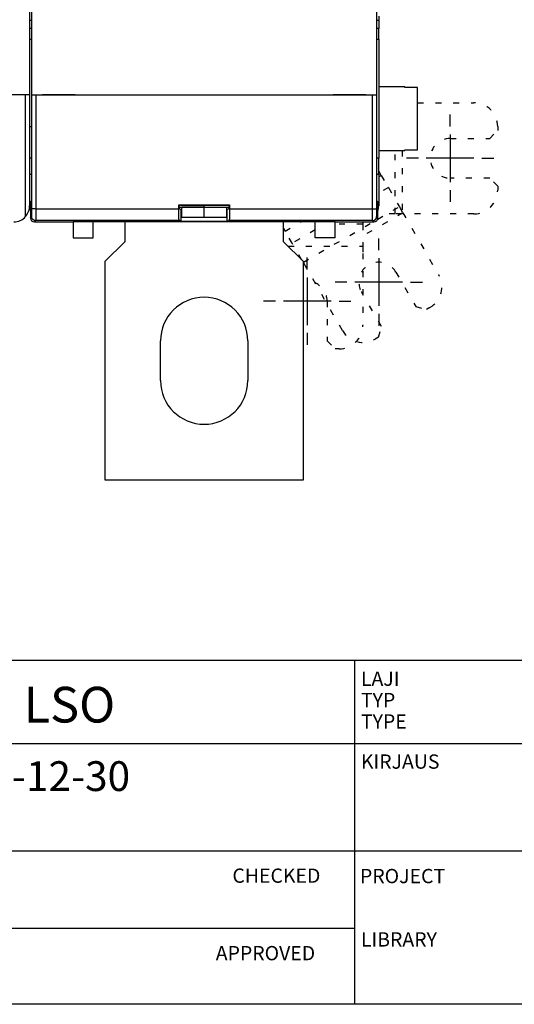
# Model space of a CAD drawing. Extents: x 75 to 589, y 12 to 402.
# Drawn here: x 436 to 499, y 12 to 136 of the extents above; entities that cross this region are included whole.
import ezdxf

# ---------------------------------------------------------------- set-up
doc = ezdxf.new("R2010")
doc.units = 0
doc.linetypes.add('SHORT_DASH', pattern=[3, 0.75, -1.5, 0.75])
for name, color, linetype in [('1', 7, 'CONTINUOUS'), ('204', 7, 'CONTINUOUS'), ('5', 7, 'CONTINUOUS')]:
    doc.layers.add(name, color=color, linetype=linetype)
doc.styles.get("Standard").update_dxf_attribs({"font": 'monotxt.shx'})

msp = doc.modelspace()

# ---------------------------------------------------------------- linework, layer by layer
at = {"layer": '1', "color": 40, "linetype": 'CONTINUOUS'}
for p, q in [((320.98058, 55.647297), (589.46861, 55.647297)), ((478.46966, 12.305047), (478.46966, 55.647297)), ((321.11913, 45.153544), (589.46861, 45.153544)), ((401.2298, 31.649548), (589.46861, 31.649548)), ((401.2298, 21.908245), (478.46966, 21.908245)), ((589.46861, 12.305047), (320.98058, 12.305047))]:
    msp.add_line(p, q, dxfattribs=at)
at = {"layer": '204', "color": 40, "linetype": 'CONTINUOUS'}
for p, q in [((437.46493, 138.97235), (437.46493, 126.87235)), ((437.73424, 126.82235), (437.73424, 138.92235)), ((481.19561, 138.92235), (481.19561, 126.82235)), ((481.46493, 136.77235), (481.46493, 136.23584)), ((437.69486, 136.23584), (437.46493, 136.23584)), ((437.70457, 135.24132), (437.46493, 135.24132)), ((437.70457, 135.34132), (437.70457, 114.49484)), ((481.22529, 114.49484), (481.22529, 135.34132)), ((481.46493, 135.24132), (481.22529, 135.24132)), ((481.46493, 136.23584), (481.235, 136.23584)), ((481.46493, 136.23584), (481.46493, 135.24132)), ((481.46493, 133.87235), (481.46493, 135.24132)), ((437.46493, 133.87235), (437.70457, 133.87235)), ((481.22529, 133.87235), (481.46493, 133.87235)), ((481.46493, 133.87235), (481.46493, 118.87235)), ((484.76492, 127.87235), (481.46493, 127.87235)), ((484.76493, 127.81062), (484.76493, 127.87235)), ((486.36493, 127.81062), (484.76493, 127.81062)), ((486.36493, 119.93408), (486.36493, 127.81062)), ((436.96493, 126.87235), (427.96493, 126.87235)), ((437.46493, 126.87235), (436.96493, 126.87235)), ((436.96493, 111.54415), (436.96493, 126.87235)), ((437.46493, 126.87235), (437.46493, 112.87235)), ((438.23956, 126.82235), (437.73963, 126.82235)), ((437.73963, 126.82235), (437.73963, 126.82235)), ((437.73963, 112.52968), (437.73963, 126.82235)), ((480.6903, 126.82235), (438.23956, 126.82235)), ((438.23956, 126.82235), (438.23956, 112.52968)), ((439.10457, 126.87235), (439.10457, 126.82235)), ((443.20457, 126.87235), (439.10457, 126.87235)), ((443.20457, 126.82235), (443.20457, 126.87235)), ((479.82529, 126.87235), (475.72529, 126.87235)), ((475.72529, 126.87235), (475.72529, 126.82235)), ((479.82529, 126.82235), (479.82529, 126.87235)), ((481.19023, 126.82235), (480.6903, 126.82235)), ((480.6903, 112.52968), (480.6903, 126.82235)), ((481.19023, 126.82235), (481.19023, 112.52968)), ((481.19561, 126.82235), (481.19561, 126.82235)), ((437.46493, 122.87235), (437.70457, 122.87235)), ((481.46493, 119.87235), (484.76492, 119.87235)), ((484.76493, 119.87236), (484.76493, 119.93408)), ((484.76493, 119.93408), (486.36493, 119.93408)), ((437.70457, 118.87235), (437.46493, 118.87235)), ((481.46493, 118.87235), (481.22529, 118.87235)), ((481.46493, 116.87235), (481.46493, 118.87235)), ((437.46493, 116.87235), (437.70457, 116.87235)), ((481.22529, 116.87235), (481.46493, 116.87235)), ((481.46493, 116.87235), (481.46493, 112.87235)), ((437.68742, 113.49499), (437.56493, 113.3725)), ((437.56493, 113.3725), (437.56493, 111.37227)), ((456.26493, 113.02968), (456.31731, 112.97729)), ((456.26493, 113.02968), (462.66493, 113.02968)), ((456.26493, 112.52968), (456.26493, 113.02968)), ((456.31731, 112.97729), (462.61255, 112.97729)), ((456.31731, 112.82426), (456.31731, 112.97729)), ((459.46493, 112.73626), (459.46493, 112.97729)), ((462.61255, 112.97729), (462.66493, 113.02968)), ((462.61255, 112.97729), (462.61255, 112.82426)), ((462.66493, 113.02968), (462.66493, 112.52968)), ((481.36493, 113.3725), (481.24244, 113.49499)), ((481.36493, 111.37227), (481.36493, 113.3725)), ((438.23956, 112.52968), (437.73963, 112.52968)), ((438.23956, 112.52968), (456.26493, 112.52968)), ((456.31774, 112.73626), (459.46493, 112.73626)), ((456.54429, 112.41599), (456.3276, 112.5243)), ((456.66494, 112.41599), (456.54429, 112.41599)), ((456.54429, 112.41599), (456.54429, 110.91599)), ((456.66493, 111.44959), (456.66493, 112.73045)), ((459.46493, 112.73045), (456.66493, 112.73045)), ((459.46493, 112.73626), (462.61212, 112.73626)), ((459.46493, 111.44951), (459.46493, 112.73045)), ((459.46493, 112.73045), (459.46493, 112.73045)), ((459.46494, 112.73045), (459.46493, 112.73045)), ((462.26493, 112.73045), (462.26493, 111.44968)), ((462.38556, 112.41599), (462.26495, 112.41599)), ((462.60225, 112.5243), (462.38556, 112.41599)), ((462.38556, 110.91599), (462.38556, 112.41599)), ((462.66493, 112.52968), (480.6903, 112.52968)), ((480.6903, 112.52968), (481.19023, 112.52968)), ((437.56493, 111.37227), (437.72248, 111.52983)), ((438.22241, 111.0299), (438.06485, 110.87235)), ((438.06485, 110.87235), (442.96493, 110.87235)), ((456.3164, 111.0299), (438.22241, 111.0299)), ((459.46493, 110.87235), (442.96493, 110.87235)), ((442.96493, 110.87235), (442.96493, 108.87235)), ((445.46493, 108.87235), (445.46493, 110.87235)), ((449.46493, 110.87235), (449.46493, 108.37235)), ((456.54429, 110.91599), (456.3164, 111.0299)), ((462.38556, 110.91599), (456.54429, 110.91599)), ((456.66493, 111.44951), (459.46493, 111.44951)), ((459.46493, 111.44951), (462.26493, 111.44951)), ((475.96493, 110.87235), (459.46493, 110.87235)), ((462.61346, 111.0299), (462.38556, 110.91599)), ((480.70745, 111.0299), (462.61346, 111.0299)), ((469.46493, 108.37235), (469.46493, 110.87235)), ((473.46493, 108.87235), (473.46493, 110.87235)), ((475.96493, 108.87235), (475.96493, 110.87235)), ((475.96493, 110.87235), (480.865, 110.87235)), ((480.865, 110.87235), (480.70745, 111.0299)), ((481.20738, 111.52983), (481.36493, 111.37227)), ((469.46493, 110.0685), (469.66832, 109.71623)), ((442.96493, 108.87235), (445.46493, 108.87235)), ((449.46493, 108.37235), (446.96493, 105.87235)), ((471.96493, 105.87235), (469.46493, 108.37235)), ((475.96493, 108.87235), (473.46493, 108.87235)), ((446.96493, 105.87235), (446.96493, 78.372351)), ((471.96493, 78.372351), (471.96493, 105.87235)), ((453.96493, 90.872351), (453.96493, 95.872351)), ((464.96493, 95.872351), (464.96493, 90.872351)), ((446.96493, 78.372351), (471.96493, 78.372351))]:
    msp.add_line(p, q, dxfattribs=at)
at = {"layer": '204', "color": 40, "linetype": 'SHORT_DASH'}
for p, q in [((486.36493, 125.87235), (493.46493, 125.87235)), ((496.46493, 122.87235), (496.46493, 122.37235)), ((495.46493, 121.37235), (496.46493, 122.37235)), ((490.46493, 121.37235), (495.46493, 121.37235)), ((483.54491, 111.87235), (483.54491, 119.87235)), ((484.4338, 119.87235), (484.4338, 111.87235)), ((481.79267, 116.71623), (481.46493, 117.28389)), ((481.46493, 116.52701), (481.79267, 116.71623)), ((481.79267, 116.71623), (482.68156, 115.17663)), ((495.46493, 116.37235), (490.46493, 116.37235)), ((496.46493, 115.37235), (495.46493, 116.37235)), ((496.46493, 115.37235), (496.46493, 114.87235)), ((482.68156, 115.17663), (481.46493, 114.4742)), ((482.68156, 115.17663), (484.0671, 112.7768)), ((484.51154, 112.007), (479.46493, 109.09334)), ((481.33379, 111.19873), (484.0671, 112.7768)), ((483.54491, 111.87235), (481.36493, 111.87235)), ((484.4338, 111.87235), (483.54491, 111.87235)), ((484.0671, 112.7768), (484.51154, 112.007)), ((493.46493, 111.87235), (484.4338, 111.87235)), ((484.51154, 112.007), (489.02711, 104.18582)), ((469.66832, 109.71623), (471.67078, 110.87235)), ((471.96493, 105.78961), (480.76849, 110.87235)), ((479.46493, 110.56344), (475.96493, 110.56344)), ((479.46493, 110.87236), (479.46493, 110.56344)), ((479.46493, 110.56344), (479.46493, 107.79237)), ((470.5572, 108.17663), (469.66832, 109.71623)), ((473.46493, 109.8554), (470.5572, 108.17663)), ((471.78192, 106.05536), (470.5572, 108.17663)), ((470.04491, 107.79237), (479.46493, 107.79237)), ((479.46493, 107.79237), (479.46493, 106.90348)), ((479.46493, 106.90348), (479.46493, 97.872351)), ((472.38719, 105.007), (471.96493, 105.73838)), ((476.90275, 97.185818), (472.38719, 105.007)), ((483.62999, 104.53389), (486.12999, 100.20377)), ((481.79987, 97.703767), (479.29987, 102.03389)), ((474.96493, 100.87235), (474.96493, 95.872351)), ((486.12999, 100.20377), (487.49602, 99.837741)), ((487.92903, 100.08774), (487.49602, 99.837741)), ((481.43384, 96.337741), (481.79987, 97.703767)), ((474.96493, 95.872351), (475.96493, 94.872351)), ((481.43384, 96.337741), (481.00083, 96.087741)), ((476.46493, 94.872351), (475.96493, 94.872351))]:
    msp.add_line(p, q, dxfattribs=at)
at = {"layer": '204', "color": 40, "linetype": 'CONTINUOUS'}
for points in [[(437.68896, 136.33582), (437.68961, 136.33112, -0.010387924), (437.69026, 136.32506, -0.0063508374), (437.69089, 136.31759, -0.0041560454), (437.69152, 136.30879, -0.0029330686), (437.69214, 136.29865, -0.002173763), (437.69275, 136.28725, -0.0016964116), (437.69336, 136.27456, -0.0013534844), (437.69395, 136.26066, -0.0011132681), (437.69453, 136.24554, -0.0009295673), (437.69509, 136.22927, -0.000793663), (437.69565, 136.21184, -0.000684487), (437.69619, 136.19331, -0.0006003037), (437.69673, 136.17368, -0.0005303963), (437.69724, 136.15301, -0.0004749636), (437.69775, 136.1313, -0.0004277387), (437.69824, 136.10861, -0.0003895382), (437.69871, 136.08494, -0.000356321), (437.69918, 136.06035, -0.000329077), (437.69962, 136.03483, -0.0003050268), (437.70005, 136.00845, -0.0002851719), (437.70046, 135.9812, -0.0002672806), (437.70086, 135.95316, -0.0002523696), (437.70124, 135.9243, -0.0002391356), (437.7016, 135.8947, -0.0002284462), (437.70194, 135.86434, -0.0002176684), (437.70227, 135.83331, -0.0002080239), (437.70257, 135.80161, -0.0002021684), (437.70286, 135.76923, -0.0001999892), (437.70312, 135.73617, -0.000188159), (437.70337, 135.70269, -0.0001710509), (437.70359, 135.66887, -0.0001854597), (437.70379, 135.63393, -0.000218035), (437.70397, 135.5976, -0.0001603619), (437.70413, 135.56318, -0.0000502766), (437.70426, 135.53181, -0.000226499), (437.70438, 135.49067, -0.0003845202), (437.70448, 135.42628, -0.0001826089), (437.70458, 135.34133, -0.0000946769)], [(481.2253, 135.34133), (481.22532, 135.37914, -0.0001637318), (481.22535, 135.41664, -0.0001677849), (481.22541, 135.45382, -0.000169447), (481.2255, 135.49067, -0.0001686172), (481.22561, 135.52712, -0.0001694322), (481.22574, 135.56318, -0.0001708089), (481.2259, 135.59878, -0.0001729348), (481.22608, 135.63393, -0.0001749768), (481.22628, 135.66857, -0.0001780681), (481.2265, 135.70269, -0.0001813171), (481.22675, 135.73625, -0.0001856763), (481.22701, 135.76923, -0.0001902657), (481.2273, 135.80159, -0.000196138), (481.2276, 135.83331, -0.0002024002), (481.22792, 135.86435, -0.000210175), (481.22827, 135.8947, -0.0002185547), (481.22863, 135.9243, -0.0002287727), (481.229, 135.95316, -0.0002398968), (481.2294, 135.9812, -0.0002533737), (481.22981, 136.00845, -0.0002682484), (481.23024, 136.03483, -0.0002860912), (481.23069, 136.06035, -0.0003058864), (481.23115, 136.08494, -0.00033025), (481.23163, 136.10861, -0.0003582682), (481.23212, 136.1313, -0.0003907113), (481.23262, 136.15301, -0.000426148), (481.23314, 136.17368, -0.0004772053), (481.23367, 136.19331, -0.0005449923), (481.23422, 136.21185, -0.000599775), (481.23478, 136.22927, -0.0006328221), (481.23534, 136.2455, -0.0008072364), (481.23593, 136.26066, -0.0011590581), (481.23654, 136.27473, -0.0010715516), (481.23712, 136.28725, -0.0003804163), (481.23765, 136.29798, -0.0019343178), (481.23835, 136.30879, -0.0054965652), (481.23946, 136.32151, -0.004622921), (481.24093, 136.33582, -0.0033020002)], [(437.70458, 114.49482), (437.70457, 114.46801, -0.0001083501), (437.70455, 114.44138, -0.0001100733), (437.70452, 114.41494, -0.0001113882), (437.70448, 114.38868, -0.000112204), (437.70443, 114.36262, -0.0001134051), (437.70436, 114.33676, -0.0001146981), (437.70429, 114.31112, -0.0001162037), (437.7042, 114.28568, -0.0001176767), (437.7041, 114.26047, -0.0001194199), (437.70399, 114.23549, -0.0001211727), (437.70387, 114.21075, -0.0001232033), (437.70373, 114.18624, -0.0001252504), (437.70359, 114.16199, -0.0001275993), (437.70344, 114.13798, -0.0001299823), (437.70327, 114.11424, -0.0001326924), (437.70309, 114.09076, -0.000135455), (437.70291, 114.06756, -0.0001385781), (437.70271, 114.04464, -0.0001417784), (437.7025, 114.022, -0.0001453721), (437.70228, 113.99966, -0.0001490649), (437.70205, 113.97761, -0.000153221), (437.70182, 113.95587, -0.0001575313), (437.70157, 113.93444, -0.0001617929), (437.70131, 113.91334, -0.0001656892), (437.70104, 113.89259, -0.000170489), (437.70076, 113.87219, -0.000175599), (437.70047, 113.85218, -0.0001818291), (437.70017, 113.83256, -0.0001885619), (437.69987, 113.81336, -0.000196625), (437.69955, 113.79459, -0.0002053943), (437.69923, 113.77627, -0.0002158178), (437.6989, 113.75842, -0.0002272531), (437.69856, 113.74105, -0.0002408061), (437.69822, 113.72418, -0.0002558093), (437.69787, 113.70784, -0.0002736391), (437.69751, 113.69203, -0.000293618), (437.69715, 113.67678, -0.0003174183), (437.69678, 113.66209, -0.000344272), (437.6964, 113.648, -0.0003752618), (437.69602, 113.63449, -0.000408162), (437.69563, 113.62159, -0.0004475354), (437.69524, 113.60927, -0.0004913263), (437.69485, 113.59757, -0.000545264), (437.69444, 113.58647, -0.000607227), (437.69404, 113.57599, -0.0006810558), (437.69363, 113.56612, -0.0007631352), (437.69321, 113.55688, -0.000879865), (437.69279, 113.54825, -0.0010339418), (437.69236, 113.54026, -0.0011774), (437.69193, 113.53289, -0.0012853708), (437.6915, 113.52619, -0.0016960793), (437.69106, 113.52009, -0.0025376722), (437.69061, 113.51462, -0.0025069698), (437.69017, 113.50986, -0.0009783398), (437.68978, 113.50587, -0.0048326918), (437.68927, 113.50224, -0.016334626), (437.68847, 113.4986, -0.018324204), (437.68742, 113.49498, -0.016443131)], [(481.24246, 113.49498), (481.24199, 113.4958, -0.090992737), (481.24153, 113.49727, -0.033538544), (481.24106, 113.49943, -0.016333465), (481.2406, 113.50224, -0.009716457), (481.24015, 113.50573, -0.0063391544), (481.23969, 113.50986, -0.0045163179), (481.23925, 113.51465, -0.003343972), (481.2388, 113.52009, -0.0025993282), (481.23836, 113.52618, -0.0020626159), (481.23793, 113.53289, -0.001689768), (481.2375, 113.54026, -0.0014011164), (481.23707, 113.54825, -0.001188475), (481.23665, 113.55688, -0.0010158202), (481.23623, 113.56612, -0.0008833751), (481.23582, 113.57599, -0.0007720558), (481.23541, 113.58647, -0.0006840818), (481.23501, 113.59757, -0.0006081891), (481.23461, 113.60927, -0.0005468479), (481.23422, 113.62159, -0.0004928089), (481.23384, 113.63449, -0.000448343), (481.23346, 113.648, -0.000408565), (481.23308, 113.66209, -0.0003754092), (481.23271, 113.67678, -0.0003443017), (481.23235, 113.69203, -0.0003174198), (481.23199, 113.70784, -0.000293611), (481.23164, 113.72418, -0.0002736388), (481.2313, 113.74105, -0.000255811), (481.23096, 113.75842, -0.0002408062), (481.23063, 113.77627, -0.0002272528), (481.23031, 113.79459, -0.0002158178), (481.22999, 113.81336, -0.0002053944), (481.22969, 113.83256, -0.000196625), (481.22939, 113.85218, -0.0001885619), (481.2291, 113.87219, -0.0001818291), (481.22882, 113.89259, -0.0001755991), (481.22855, 113.91334, -0.0001704886), (481.22829, 113.93444, -0.0001656893), (481.22804, 113.95587, -0.0001617953), (481.2278, 113.97761, -0.0001576287), (481.22757, 113.99966, -0.00015352), (481.22736, 114.022, -0.0001494823), (481.22715, 114.04464, -0.0001458774), (481.22695, 114.06756, -0.000142527), (481.22676, 114.09076, -0.0001397297), (481.22659, 114.11425, -0.0001363797), (481.22642, 114.13798, -0.0001329417), (481.22627, 114.16197, -0.0001315329), (481.22613, 114.18624, -0.000131924), (481.22599, 114.2108, -0.0001258553), (481.22587, 114.23549, -0.000115665), (481.22576, 114.26026, -0.0001260279), (481.22567, 114.28568, -0.0001483479), (481.22558, 114.31196, -0.0001103954), (481.22551, 114.33676, -0.0000365308), (481.22544, 114.3593, -0.0001545152), (481.22539, 114.38868, -0.0002607664), (481.22534, 114.43449, -0.0001245311), (481.2253, 114.49482, -0.0000650866)], [(437.72248, 111.5298), (437.72287, 111.53045, 0.085518473), (437.72325, 111.53158, 0.033770534), (437.72364, 111.53321, 0.016991725), (437.72403, 111.53532, 0.010299658), (437.72441, 111.53794, 0.0067988372), (437.72479, 111.54102, 0.0048828484), (437.72518, 111.54461, 0.003638366), (437.72556, 111.54866, 0.0028447856), (437.72594, 111.55321, 0.0022683399), (437.72631, 111.55822, 0.0018674126), (437.72669, 111.56371, 0.00155503), (437.72706, 111.56968, 0.0013253169), (437.72743, 111.57612, 0.0011374312), (437.7278, 111.58302, 0.0009937617), (437.72817, 111.59039, 0.000872353), (437.72853, 111.59822, 0.0007771727), (437.72889, 111.60652, 0.00069347), (437.72924, 111.61527, 0.0006255871), (437.7296, 111.62449, 0.0005635912), (437.72995, 111.63415, 0.0005110398), (437.73029, 111.64426, 0.000464908), (437.73063, 111.65479, 0.0004268283), (437.73097, 111.66577, 0.0003925923), (437.7313, 111.67716, 0.0003638088), (437.73163, 111.68898, 0.0003376509), (437.73195, 111.7012, 0.0003155057), (437.73227, 111.71383, 0.000295129), (437.73258, 111.72686, 0.000277753), (437.73289, 111.74029, 0.0002616097), (437.73319, 111.75409, 0.0002477941), (437.73349, 111.76829, 0.000234797), (437.73378, 111.78285, 0.0002236072), (437.73407, 111.79778, 0.0002131129), (437.73435, 111.81307, 0.0002042048), (437.73463, 111.82873, 0.0001952146), (437.73489, 111.84472, 0.0001869824), (437.73516, 111.86106, 0.0001787963), (437.73541, 111.87773, 0.000171191), (437.73566, 111.89472, 0.0001641846), (437.7359, 111.91202, 0.0001580902), (437.73614, 111.92964, 0.0001523467), (437.73637, 111.94753, 0.0001472807), (437.73659, 111.96572, 0.0001425076), (437.73681, 111.98419, 0.0001383318), (437.73701, 112.00292, 0.0001343731), (437.73721, 112.0219, 0.000130927), (437.73741, 112.04114, 0.0001276477), (437.73759, 112.06062, 0.0001248232), (437.73777, 112.08033, 0.000122117), (437.73794, 112.10025, 0.0001198093), (437.7381, 112.1204, 0.000117614), (437.73826, 112.14074, 0.0001158213), (437.7384, 112.16128, 0.0001137661), (437.73854, 112.182, 0.0001116476), (437.73867, 112.2029, 0.000109118), (437.7388, 112.22395, 0.000106322), (437.73891, 112.24515, 0.0001052916), (437.73902, 112.26651, 0.0001056557), (437.73911, 112.28804, 0.0001011758), (437.7392, 112.30959, 0.000093335), (437.73928, 112.33112, 0.0001017543), (437.73936, 112.3531, 0.0001199078), (437.73942, 112.37569, 0.00009023), (437.73948, 112.39695, 0.0000308434), (437.73952, 112.41622, 0.0001261368), (437.73957, 112.44106, 0.0002156707), (437.7396, 112.47942, 0.0001049559), (437.73964, 112.52971, 0.0000554376)], [(438.23956, 112.52971), (438.23955, 112.49642, -0.0000638436), (438.23954, 112.46316, -0.0000640394), (438.23952, 112.42993, -0.0000640748), (438.23949, 112.39674, -0.000064049), (438.23945, 112.36362, -0.000064196), (438.2394, 112.33058, -0.0000644368), (438.23935, 112.29764, -0.0000647861), (438.23928, 112.2648, -0.000065215), (438.23921, 112.2321, -0.000065766), (438.23913, 112.19954, -0.0000664049), (438.23904, 112.16715, -0.0000671711), (438.23894, 112.13493, -0.0000680382), (438.23883, 112.10291, -0.0000690343), (438.23872, 112.07109, -0.0000701356), (438.2386, 112.03951, -0.000071404), (438.23847, 112.00816, -0.0000728267), (438.23833, 111.97708, -0.000074317), (438.23818, 111.94627, -0.000075839), (438.23803, 111.91576, -0.0000772557), (438.23786, 111.88554, -0.0000784154), (438.23769, 111.85565, -0.0000798647), (438.23752, 111.82609, -0.000081414), (438.23733, 111.79688, -0.000083223), (438.23714, 111.76802, -0.0000851034), (438.23694, 111.73954, -0.000087289), (438.23673, 111.71144, -0.0000895881), (438.23651, 111.68375, -0.0000922283), (438.23629, 111.65646, -0.0000950129), (438.23606, 111.62962, -0.000098196), (438.23583, 111.6032, -0.0001015746), (438.23559, 111.57725, -0.000105405), (438.23534, 111.55176, -0.0001094694), (438.23508, 111.52676, -0.0001141423), (438.23482, 111.50224, -0.0001192146), (438.23455, 111.47825, -0.0001246744), (438.23428, 111.45477, -0.0001301652), (438.23399, 111.43184, -0.000136162), (438.23371, 111.40943, -0.0001421042), (438.23342, 111.38759, -0.0001491049), (438.23312, 111.3663, -0.0001565696), (438.23282, 111.34559, -0.0001652403), (438.23251, 111.32545, -0.0001744578), (438.23219, 111.30591, -0.0001852282), (438.23187, 111.28696, -0.0001968214), (438.23155, 111.26863, -0.000210419), (438.23122, 111.2509, -0.0002251996), (438.23089, 111.23382, -0.0002426533), (438.23055, 111.21735, -0.0002618533), (438.23021, 111.20155, -0.00028472), (438.22987, 111.18638, -0.0003101886), (438.22952, 111.1719, -0.0003409302), (438.22917, 111.15807, -0.0003758197), (438.22881, 111.14495, -0.0004174937), (438.22845, 111.13249, -0.0004637598), (438.22809, 111.12075, -0.0005187041), (438.22773, 111.10969, -0.0005786772), (438.22736, 111.09934, -0.0006646233), (438.22699, 111.08968, -0.0007776078), (438.22661, 111.08073, -0.0008831976), (438.22624, 111.07249, -0.0009619893), (438.22586, 111.06498, -0.0012630722), (438.22548, 111.05816, -0.0018779317), (438.22509, 111.05203, -0.0018540491), (438.22472, 111.0467, -0.0007363589), (438.22438, 111.04224, -0.0035491889), (438.22395, 111.03815, -0.011877341), (438.22328, 111.03401, -0.013251102), (438.2224, 111.02988, -0.01190533)], [(456.31638, 111.02988), (456.31417, 111.03228, -0.15858513), (456.31191, 111.03761, -0.048343303), (456.30961, 111.04597, -0.022103692), (456.30727, 111.05741, -0.013379097), (456.3049, 111.07231, -0.0085768392), (456.30251, 111.09067, -0.006033014), (456.30011, 111.11277, -0.0044089237), (456.2977, 111.13858, -0.0034444438), (456.2953, 111.16837, -0.0027229408), (456.29292, 111.20205, -0.0022475276), (456.29056, 111.23983, -0.0018651278), (456.28825, 111.28156, -0.001599732), (456.28598, 111.32738, -0.0013764567), (456.28378, 111.37709, -0.0012162438), (456.28165, 111.43074, -0.0010717562), (456.27961, 111.48801, -0.0009614934), (456.27767, 111.54888, -0.000874918), (456.27583, 111.6131, -0.000816425), (456.27412, 111.68058, -0.000730948), (456.27254, 111.7505, -0.0006421413), (456.27109, 111.82249, -0.0006562608), (456.26979, 111.89786, -0.0007220252), (456.26863, 111.97693, -0.0005295017), (456.26763, 112.05243, -0.0002073358), (456.26681, 112.12168, -0.0006807187), (456.2661, 112.21124, -0.0010911659), (456.26547, 112.34912, -0.0005311168), (456.2649, 112.52971, -0.000282959)], [(456.31731, 112.82426), (456.31732, 112.81178, 0.000320798), (456.31734, 112.79945, 0.0003313062), (456.31738, 112.78728, 0.0003377048), (456.31744, 112.77527, 0.000339396), (456.31751, 112.76344, 0.000344397), (456.3176, 112.75179, 0.0003504593), (456.3177, 112.74034, 0.0003582747), (456.31781, 112.72908, 0.0003659792), (456.31795, 112.71803, 0.000376121), (456.31809, 112.7072, 0.0003866914), (456.31825, 112.6966, 0.00039997), (456.31842, 112.68622, 0.0004139191), (456.31861, 112.67609, 0.0004311179), (456.31881, 112.6662, 0.0004494468), (456.31902, 112.65658, 0.0004717623), (456.31924, 112.64722, 0.000495853), (456.31948, 112.63814, 0.0005249899), (456.31972, 112.62934, 0.00055684), (456.31998, 112.62083, 0.0005954046), (456.32025, 112.61262, 0.0006382372), (456.32053, 112.60472, 0.0006899844), (456.32082, 112.59714, 0.0007479907), (456.32113, 112.58988, 0.0008200309), (456.32144, 112.58295, 0.0009037961), (456.32176, 112.57637, 0.0010033926), (456.32209, 112.57014, 0.0011149627), (456.32243, 112.56427, 0.0012754962), (456.32278, 112.55875, 0.0014908779), (456.32314, 112.55362, 0.0016864341), (456.32351, 112.54887, 0.0018305297), (456.32388, 112.54452, 0.002414508), (456.32427, 112.54055, 0.0036279079), (456.32467, 112.53699, 0.0035594), (456.32505, 112.53387, 0.0013139792), (456.3254, 112.53125, 0.0069118949), (456.32587, 112.52889, 0.023902433), (456.3266, 112.52656, 0.027155375), (456.32758, 112.52429, 0.02418589)], [(462.60224, 112.52429), (462.60268, 112.52476, 0.12591418), (462.60311, 112.52566, 0.050262991), (462.60354, 112.52704, 0.024232798), (462.60395, 112.52886, 0.014130991), (462.60437, 112.53113, 0.0091214239), (462.60477, 112.53381, 0.0064572166), (462.60517, 112.53693, 0.0047653733), (462.60556, 112.54046, 0.0036945659), (462.60595, 112.5444, 0.0029335059), (462.60632, 112.54873, 0.0024060843), (462.60669, 112.55347, 0.0020024298), (462.60705, 112.55857, 0.0017052179), (462.6074, 112.56406, 0.0014665144), (462.60774, 112.56991, 0.0012835111), (462.60808, 112.57612, 0.001131269), (462.6084, 112.58268, 0.0010111698), (462.60871, 112.58959, 0.000908513), (462.60902, 112.59682, 0.000825854), (462.60931, 112.60439, 0.0007537533), (462.60959, 112.61227, 0.0006949569), (462.60986, 112.62047, 0.000642461), (462.61013, 112.62896, 0.0005990531), (462.61037, 112.63775, 0.0005605646), (462.61061, 112.64682, 0.0005293158), (462.61084, 112.65617, 0.0004984659), (462.61105, 112.66579, 0.0004712079), (462.61125, 112.67567, 0.0004528933), (462.61144, 112.68581, 0.0004432338), (462.61161, 112.69622, 0.0004125136), (462.61177, 112.70681, 0.0003714048), (462.61192, 112.71756, 0.0003985876), (462.61205, 112.72872, 0.0004630818), (462.61217, 112.7404, 0.0003367828), (462.61228, 112.75149, 0.0001054603), (462.61236, 112.76163, 0.0004698076), (462.61244, 112.77505, 0.0007814262), (462.61251, 112.79622, 0.0003649947), (462.61258, 112.82426, 0.0001879404)], [(462.66492, 112.52971), (462.66485, 112.45072, -0.0004786058), (462.66463, 112.37129, -0.000468204), (462.66425, 112.29133, -0.0004681216), (462.66373, 112.21124, -0.000488445), (462.66304, 112.13149, -0.0005063693), (462.6622, 112.05243, -0.0005237637), (462.6612, 111.97444, -0.0005451217), (462.66005, 111.89786, -0.0005723679), (462.65874, 111.82312, -0.0006045698), (462.6573, 111.7505, -0.000640989), (462.65571, 111.68042, -0.0006860911), (462.654, 111.6131, -0.0007366474), (462.65217, 111.54892, -0.000801618), (462.65023, 111.48801, -0.0008746421), (462.64819, 111.43073, -0.0009674797), (462.64606, 111.37709, -0.001068332), (462.64386, 111.32739, -0.0012158721), (462.64159, 111.28156, -0.0013993139), (462.63927, 111.23982, -0.0015981516), (462.63691, 111.20205, -0.0017626432), (462.63455, 111.1684, -0.0022632107), (462.63213, 111.13858, -0.0032246832), (462.62965, 111.11264, -0.003386549), (462.62732, 111.09067, -0.0018758158), (462.62521, 111.07281, -0.0063112666), (462.62256, 111.05741, -0.020511574), (462.61858, 111.04305, -0.025807405), (462.61344, 111.02988, -0.026841401)], [(480.70742, 111.02988), (480.70704, 111.03085, -0.066911183), (480.70666, 111.03254, -0.023671899), (480.70628, 111.03498, -0.011527096), (480.70589, 111.03815, -0.0069017138), (480.70551, 111.04207, -0.0045274942), (480.70513, 111.0467, -0.0032413132), (480.70475, 111.05208, -0.0024107914), (480.70437, 111.05816, -0.0018835464), (480.70399, 111.06497, -0.0015013599), (480.70362, 111.07249, -0.0012362147), (480.70324, 111.08074, -0.001029761), (480.70287, 111.08968, -0.0008782687), (480.7025, 111.09934, -0.0007543154), (480.70213, 111.10969, -0.0006597241), (480.70177, 111.12075, -0.0005797371), (480.7014, 111.13249, -0.00051721), (480.70105, 111.14495, -0.0004620278), (480.70069, 111.15807, -0.0004172896), (480.70034, 111.1719, -0.0003760952), (480.69999, 111.18638, -0.0003409427), (480.69964, 111.20155, -0.0003101244), (480.6993, 111.21735, -0.000284717), (480.69897, 111.23382, -0.0002618683), (480.69863, 111.2509, -0.000242654), (480.69831, 111.26863, -0.000225196), (480.69798, 111.28696, -0.0002104189), (480.69766, 111.30591, -0.0001968222), (480.69735, 111.32545, -0.0001852282), (480.69704, 111.34559, -0.0001744576), (480.69674, 111.3663, -0.0001652403), (480.69644, 111.38759, -0.0001565697), (480.69615, 111.40943, -0.0001491049), (480.69586, 111.43184, -0.0001421042), (480.69558, 111.45477, -0.000136162), (480.69531, 111.47825, -0.0001301652), (480.69504, 111.50224, -0.0001246744), (480.69478, 111.52676, -0.0001192147), (480.69452, 111.55176, -0.0001141423), (480.69427, 111.57725, -0.0001094694), (480.69403, 111.6032, -0.000105405), (480.69379, 111.62962, -0.0001015746), (480.69356, 111.65646, -0.000098196), (480.69334, 111.68375, -0.0000950129), (480.69313, 111.71144, -0.000092228), (480.69292, 111.73954, -0.0000895882), (480.69272, 111.76802, -0.0000872906), (480.69253, 111.79688, -0.000085103), (480.69234, 111.82609, -0.0000832179), (480.69216, 111.85565, -0.0000814154), (480.69199, 111.88554, -0.0000798831), (480.69183, 111.91576, -0.0000784104), (480.69168, 111.94627, -0.0000771896), (480.69153, 111.97708, -0.0000759069), (480.69139, 112.00816, -0.0000747131), (480.69126, 112.03951, -0.0000732398), (480.69114, 112.07109, -0.0000716404), (480.69102, 112.10289, -0.00007121), (480.69092, 112.13493, -0.000071765), (480.69082, 112.16722, -0.0000689227), (480.69073, 112.19954, -0.0000637496), (480.69065, 112.23184, -0.0000698676), (480.69058, 112.2648, -0.000082868), (480.69052, 112.29869, -0.0000623727), (480.69046, 112.33058, -0.0000208917), (480.69042, 112.35949, -0.000088021), (480.69038, 112.39674, -0.000151609), (480.69035, 112.45428, -0.0000738501), (480.69032, 112.52971, -0.0000389492)], [(481.19025, 112.52971), (481.19025, 112.50751, 0.0001004948), (481.19026, 112.48534, 0.0001009474), (481.19028, 112.46319, 0.0001008656), (481.1903, 112.44106, 0.0001003684), (481.19034, 112.41898, 0.0001002597), (481.19039, 112.39695, 0.0001003283), (481.19044, 112.37499, 0.0001005811), (481.1905, 112.3531, 0.0001008971), (481.19058, 112.33129, 0.0001014428), (481.19066, 112.30959, 0.0001020853), (481.19074, 112.28799, 0.000102956), (481.19084, 112.26651, 0.000103935), (481.19095, 112.24516, 0.0001051474), (481.19106, 112.22395, 0.0001064777), (481.19118, 112.2029, 0.0001080834), (481.19131, 112.182, 0.0001098622), (481.19145, 112.16128, 0.0001118207), (481.1916, 112.14074, 0.0001138317), (481.19175, 112.1204, 0.0001158469), (481.19192, 112.10025, 0.000117617), (481.19209, 112.08033, 0.0001198007), (481.19226, 112.06062, 0.0001221161), (481.19245, 112.04114, 0.000124826), (481.19264, 112.0219, 0.000127648), (481.19284, 112.00292, 0.0001309261), (481.19305, 111.98419, 0.0001343731), (481.19327, 111.96572, 0.000138332), (481.19349, 111.94753, 0.0001425076), (481.19372, 111.92964, 0.0001472806), (481.19395, 111.91202, 0.0001523467), (481.1942, 111.89472, 0.0001580902), (481.19445, 111.87773, 0.0001641846), (481.1947, 111.86106, 0.000171191), (481.19496, 111.84472, 0.0001787963), (481.19523, 111.82873, 0.0001869824), (481.19551, 111.81307, 0.0001952146), (481.19579, 111.79778, 0.0002042048), (481.19607, 111.78285, 0.0002131129), (481.19637, 111.76829, 0.0002236072), (481.19666, 111.75409, 0.000234797), (481.19697, 111.74029, 0.0002477941), (481.19727, 111.72686, 0.00026161), (481.19759, 111.71383, 0.000277753), (481.19791, 111.7012, 0.0002951279), (481.19823, 111.68898, 0.0003155059), (481.19856, 111.67716, 0.0003376559), (481.19889, 111.66577, 0.0003638078), (481.19923, 111.65479, 0.0003925709), (481.19957, 111.64426, 0.0004268326), (481.19991, 111.63415, 0.0004649998), (481.20026, 111.62449, 0.000511022), (481.20061, 111.61527, 0.000563197), (481.20097, 111.60652, 0.0006258407), (481.20133, 111.59822, 0.0006958111), (481.20169, 111.59039, 0.0007788743), (481.20206, 111.58302, 0.0008697797), (481.20242, 111.57612, 0.000999761), (481.2028, 111.56968, 0.0011706891), (481.20317, 111.56371, 0.0013300818), (481.20355, 111.55822, 0.0014489486), (481.20392, 111.55321, 0.0019033321), (481.2043, 111.54866, 0.0028306489), (481.2047, 111.54458, 0.0027910406), (481.20507, 111.54102, 0.0011043673), (481.20541, 111.53805, 0.005337687), (481.20584, 111.53532, 0.017744698), (481.20652, 111.53256, 0.019429715), (481.20741, 111.5298, 0.017064791)], [(438.2224, 111.02988), (438.19858, 111.03044, -0.012796893), (438.17444, 111.0322, -0.012150835), (438.14996, 111.0352, -0.011969109), (438.12525, 111.03945, -0.012475013), (438.1004, 111.04505, -0.012713673), (438.07553, 111.05199, -0.012869074), (438.05074, 111.06035, -0.012970452), (438.02613, 111.07009, -0.013177342), (438.00184, 111.08126, -0.013286941), (437.97795, 111.0938, -0.013431261), (437.95462, 111.10775, -0.013503374), (437.93194, 111.12302, -0.013601107), (437.91004, 111.1396, -0.013655105), (437.889, 111.1574, -0.013724795), (437.86897, 111.17638, -0.013715087), (437.84999, 111.19641, -0.013651415), (437.8322, 111.21743, -0.013724881), (437.81562, 111.23934, -0.013889819), (437.80035, 111.26207, -0.013536233), (437.7864, 111.28535, -0.012719294), (437.77387, 111.30905, -0.013679006), (437.76269, 111.33353, -0.015717753), (437.75291, 111.35889, -0.012369463), (437.74459, 111.38293, -0.0053881471), (437.7378, 111.40483, -0.01617811), (437.73205, 111.43265, -0.027055254), (437.72693, 111.47487, -0.013861579), (437.72248, 111.5298, -0.0076205922)], [(480.70742, 111.02988), (480.73125, 111.03044, 0.012796295), (480.75538, 111.0322, 0.012150329), (480.77987, 111.0352, 0.011968627), (480.80458, 111.03944, 0.012474461), (480.82943, 111.04505, 0.012713088), (480.8543, 111.05199, 0.012868464), (480.87909, 111.06035, 0.012969827), (480.9037, 111.07008, 0.013176685), (480.928, 111.08126, 0.013286269), (480.95189, 111.0938, 0.013430566), (480.97522, 111.10775, 0.013502667), (480.9979, 111.12301, 0.013600383), (481.0198, 111.1396, 0.013654374), (481.04084, 111.15739, 0.013724056), (481.06088, 111.17637, 0.013714345), (481.07986, 111.1964, 0.013650675), (481.09765, 111.21742, 0.013724142), (481.11424, 111.23933, 0.013889082), (481.12951, 111.26206, 0.013535512), (481.14346, 111.28535, 0.012718611), (481.15599, 111.30904, 0.013678303), (481.16718, 111.33353, 0.015717001), (481.17695, 111.35889, 0.012368832), (481.18528, 111.38293, 0.005387774), (481.19207, 111.40482, 0.0161774), (481.19783, 111.43264, 0.027054149), (481.20295, 111.47486, 0.013860951), (481.20741, 111.5298, 0.0076202186)]]:
    msp.add_lwpolyline(points, format="xyb", dxfattribs=at)
at = {"layer": '204', "color": 40, "linetype": 'SHORT_DASH'}
for centre, radius, start, end in [((493.46493, 122.87235), 3, 0, 90), ((490.46493, 118.87235), 2.5, 90, 270), ((493.46493, 114.87235), 3, 270, 360), ((481.46493, 103.28389), 2.5, 30, 210), ((472.46493, 100.87235), 2.5, 0, 101.53696), ((486.42903, 102.68582), 3, 300, 390), ((476.46493, 97.872351), 3, 270, 360), ((479.50083, 98.685818), 3, 210, 300)]:
    msp.add_arc(centre, radius, start, end, dxfattribs=at)
at = {"layer": '204', "color": 40, "linetype": 'CONTINUOUS'}
for centre, radius, start, end in [((435.46493, 112.87235), 2, 318.47618, 360), ((439.46493, 112.87235), 2, 180, 198.19487), ((479.46493, 112.87235), 2, 341.80513, 360), ((435.46493, 112.87235), 2, 270, 318.47618), ((438.06504, 111.37246), 0.500108, 180.02106, 269.97894), ((480.86482, 111.37246), 0.500108, 270.02106, 359.97894), ((459.46493, 95.872351), 5.5, 0, 180), ((459.46493, 90.872351), 5.5, 180, 360)]:
    msp.add_arc(centre, radius, start, end, dxfattribs=at)
at = {"layer": '5', "color": 1, "linetype": 'CONTINUOUS'}
for p, q in [((490.46493, 122.87235), (490.46493, 124.37235)), ((490.46493, 121.87235), (490.46493, 115.87235)), ((486.46493, 118.87235), (484.96493, 118.87235)), ((493.46493, 118.87235), (487.46493, 118.87235)), ((494.46493, 118.87235), (495.96493, 118.87235)), ((490.46493, 114.87235), (490.46493, 113.37235)), ((481.46493, 107.28389), (481.46493, 108.78389)), ((472.46493, 104.87235), (472.46493, 106.37235)), ((481.46493, 106.28389), (481.46493, 100.28389)), ((472.46493, 103.87235), (472.46493, 97.872351)), ((477.46493, 103.28389), (475.96493, 103.28389)), ((484.46493, 103.28389), (478.46493, 103.28389)), ((485.46493, 103.28389), (486.96493, 103.28389)), ((468.46493, 100.87235), (466.96493, 100.87235)), ((475.46493, 100.87235), (469.46493, 100.87235)), ((476.46493, 100.87235), (477.96493, 100.87235)), ((481.46493, 99.283894), (481.46493, 97.783894)), ((472.46493, 96.872351), (472.46493, 95.372351))]:
    msp.add_line(p, q, dxfattribs=at)

# ---------------------------------------------------------------- texts
at = {"layer": '1', "color": 40, "linetype": 'CONTINUOUS', "width": 1}
for s, p in [('LAJI', (479.22211, 52.420094)), ('TYP', (479.22211, 49.727047)), ('TYPE', (479.22211, 47.034445)), ('KIRJAUS', (479.22211, 41.980623)), ('CHECKED', (463.02552, 27.610645)), ('PROJECT', (479.10267, 27.562505)), ('LIBRARY', (479.22211, 19.576077)), ('APPROVED', (460.92677, 17.849294))]:
    msp.add_text(s, height=1.7998193, dxfattribs=at).set_placement(p)
at = {"layer": '1', "color": 40, "linetype": 'CONTINUOUS'}
for s, height, p in [('LSO', 4.5, (436.70861, 47.798344)), ('2003-12-30', 3.75, (423.86861, 39.173344))]:
    msp.add_text(s, height=height, dxfattribs=at).set_placement(p)

doc.saveas('drawing.dxf')
